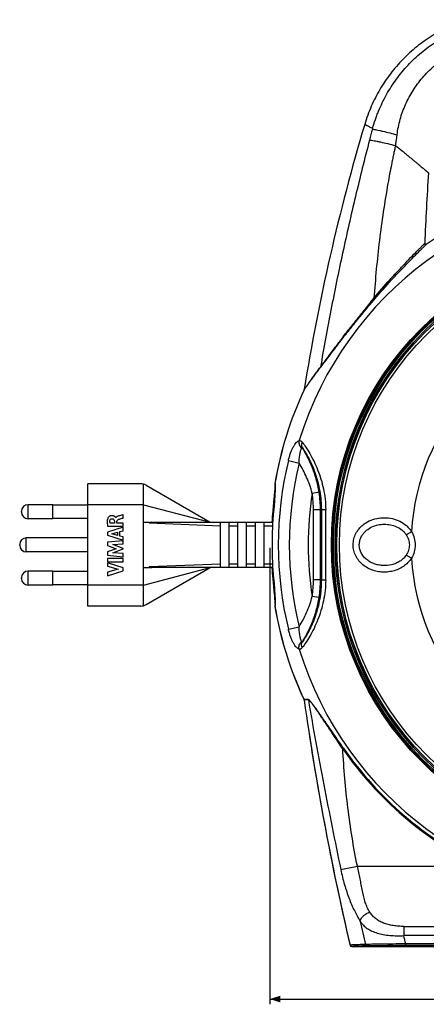
# Model space of a CAD drawing. Units: millimetres. Extents: x -165 to 280, y -157 to 149.
# Drawn here: x -165 to -48, y -141 to 141 of the extents above; entities that cross this region are included whole.
import ezdxf

# ---------------------------------------------------------------- set-up
doc = ezdxf.new("R2010")
doc.units = ezdxf.units.MM
doc.header["$LTSCALE"] = 30.734
doc.layers.get('0').update_dxf_attribs({"linetype": 'CONTINUOUS'})
for name, color, linetype in [('ASSI', 7, 'CONTINUOUS'), ('COPY_PUBLISH', 7, 'CONTINUOUS'), ('DRAFT', 7, 'CONTINUOUS'), ('RACCORDO', 7, 'CONTINUOUS')]:
    doc.layers.add(name, color=color, linetype=linetype)
doc.styles.get("Standard").update_dxf_attribs({"font": 'txt', "width": 0.8})
doc.dimstyles.new('DIMSTYLE_1', dxfattribs={"dimtxt": 3, "dimasz": 3, "dimexe": 1.5, "dimexo": 0.5, "dimgap": 0.75, "dimtad": 1, "dimdec": 0, "dimtxsty": 'STANDARD', "dimblk": '_FILLED', "dimblk1": '_FILLED', "dimblk2": '_FILLED', "dimcen": 0.09, "dimazin": 2, "dimtfac": 1, "dimtdec": 0, "dimtofl": 0, "dimtmove": 0, "dimatfit": 3, "dimldrblk": '_FILLED', "dimfxl": 1, "dimtolj": 1, "dimarcsym": 0})

# ---------------------------------------------------------------- blocks, each defined once
blk = doc.blocks.new('_FILLED')
at = {"color": 0, "linetype": 'BYBLOCK'}
blk.add_solid([(0, 0), (-1, 0.317), (-1, -0.317)], dxfattribs=at)
blk = doc.blocks.new('*D0')
at = {"color": 7, "linetype": 'CONTINUOUS'}
for p, q in [((-93.07, -9.88), (-93.07, -140.53)), ((116.9, -9.88), (116.9, -140.53)), ((-93.07, -139.03), (11.92, -139.03)), ((116.9, -139.03), (11.92, -139.03))]:
    blk.add_line(p, q, dxfattribs=at)
at = {"color": 7, "linetype": 'CONTINUOUS', "xscale": 3, "yscale": 3, "zscale": 3, "rotation": 180}
blk.add_blockref('_FILLED', (-93.07, -139.03), dxfattribs=at)
at = {"color": 7, "linetype": 'CONTINUOUS', "xscale": 3, "yscale": 3, "zscale": 3}
blk.add_blockref('_FILLED', (116.9, -139.03), dxfattribs=at)

msp = doc.modelspace()

# ---------------------------------------------------------------- linework, layer by layer
at = {"layer": 'ASSI', "color": 7, "linetype": 'CONTINUOUS'}
for p, q in [((-145.183, -26.531), (-145.183, 8.469)), ((-129.987, 8.469), (-145.183, 8.469)), ((-129.183, -26.421), (-129.183, 8.36)), ((-128.487, 8.067), (-110.131, -2.531)), ((-164.183, 0.369), (-164.183, 0.569)), ((-155.183, 2.469), (-162.283, 2.469)), ((-155.183, -1.531), (-155.183, 2.469)), ((-145.183, 2.369), (-155.183, 2.369)), ((-129.183, 2.469), (-145.183, 2.469)), ((-129.183, 2.469), (-110.131, -2.531)), ((-155.183, -1.531), (-162.283, -1.531)), ((-145.183, -1.431), (-155.183, -1.431)), ((-137.558, -2.809), (-138.793, -2.809)), ((-137.558, -2.272), (-137.558, -2.809)), ((-137.16, -1.298), (-137.187, -1.298)), ((-136.821, -2.778), (-136.821, -2.274)), ((-135.06, -2.778), (-136.821, -2.778)), ((-135.06, -1.339), (-135.06, -0.436)), ((-135.06, -3.713), (-135.06, -2.778)), ((-129.183, -2.531), (-127.596, -2.531)), ((-127.596, -2.731), (-127.596, -2.531)), ((-126.87, -2.531), (-92.216, -2.531)), ((-107.183, -15.531), (-107.183, -2.531)), ((-104.683, -15.531), (-104.683, -2.531)), ((-102.183, -15.531), (-102.183, -2.531)), ((-99.683, -15.531), (-99.683, -2.531)), ((-97.183, -15.531), (-97.183, -2.531)), ((-94.683, -15.531), (-94.683, -2.531)), ((-135.06, -3.989), (-139.56, -5.369)), ((-139.56, -5.369), (-139.56, -6.278)), ((-139.507, -3.713), (-135.06, -3.713)), ((-138.323, -5.841), (-136.653, -5.41)), ((-136.653, -5.41), (-136.653, -6.309)), ((-135.958, -5.222), (-135.06, -4.979)), ((-135.958, -6.501), (-135.958, -5.222)), ((-135.06, -4.979), (-135.06, -3.989)), ((-145.183, -7.031), (-162.783, -7.031)), ((-139.56, -6.278), (-135.06, -7.689)), ((-135.06, -7.837), (-139.56, -8.258)), ((-139.56, -8.258), (-139.56, -9.187)), ((-136.653, -6.309), (-138.323, -5.841)), ((-135.06, -6.76), (-135.958, -6.501)), ((-135.06, -7.689), (-135.06, -6.76)), ((-135.06, -8.756), (-135.06, -7.837)), ((-164.683, -9.131), (-164.683, -8.931)), ((-145.183, -11.031), (-162.783, -11.031)), ((-139.56, -9.187), (-137.061, -10.126)), ((-137.061, -10.126), (-139.56, -11.055)), ((-139.56, -11.055), (-139.56, -11.994)), ((-137.998, -11.299), (-135.06, -10.197)), ((-137.986, -8.949), (-135.06, -8.756)), ((-135.06, -10.065), (-137.986, -8.949)), ((-135.06, -10.197), (-135.06, -10.065)), ((-139.56, -11.994), (-135.06, -12.4)), ((-139.56, -12.906), (-139.56, -13.845)), ((-135.06, -12.906), (-139.56, -12.906)), ((-139.56, -13.845), (-135.06, -13.845)), ((-135.06, -11.502), (-137.998, -11.299)), ((-135.06, -12.4), (-135.06, -11.502)), ((-135.06, -13.845), (-135.06, -12.906)), ((-155.183, -16.531), (-162.283, -16.531)), ((-155.183, -20.531), (-155.183, -16.531)), ((-145.183, -16.631), (-155.183, -16.631)), ((-139.56, -14.193), (-139.56, -15.132)), ((-135.06, -15.64), (-139.56, -14.193)), ((-139.56, -15.132), (-136.462, -16.016)), ((-136.462, -16.016), (-139.56, -16.874)), ((-139.56, -17.894), (-135.06, -16.467)), ((-139.56, -16.874), (-139.56, -17.894)), ((-135.06, -16.467), (-135.06, -15.64)), ((-129.183, -15.531), (-127.596, -15.531)), ((-129.183, -20.531), (-110.131, -15.531)), ((-128.487, -26.129), (-110.131, -15.531)), ((-127.596, -15.331), (-127.596, -15.531)), ((-92.216, -15.531), (-126.87, -15.531)), ((-164.183, -18.631), (-164.183, -18.431)), ((-155.183, -20.531), (-162.283, -20.531)), ((-145.183, -20.431), (-155.183, -20.431)), ((-129.183, -20.531), (-145.183, -20.531)), ((-129.987, -26.531), (-145.183, -26.531))]:
    msp.add_line(p, q, dxfattribs=at)
at = {"layer": 'ASSI', "color": 250, "linetype": 'CONTINUOUS'}
for p, q in [((-162.283, -1.531), (-162.283, 2.469)), ((-127.596, -2.731), (-107.183, -3.531)), ((-104.683, -3.531), (-102.183, -3.531)), ((-99.683, -3.531), (-97.183, -3.531)), ((-94.683, -3.531), (-92.271, -3.531)), ((-162.783, -11.031), (-162.783, -7.031)), ((-162.283, -20.531), (-162.283, -16.531)), ((-107.183, -14.531), (-127.596, -15.331)), ((-102.183, -14.531), (-104.683, -14.531)), ((-97.183, -14.531), (-99.683, -14.531)), ((-92.271, -14.531), (-94.683, -14.531))]:
    msp.add_line(p, q, dxfattribs=at)
at = {"layer": 'ASSI', "color": 7, "linetype": 'CONTINUOUS'}
for centre, radius, start, end in [((-129.987, 5.469), 3, 60, 90), ((-162.283, 0.569), 1.9, 90, 180), ((-162.283, 0.369), 1.9, 180, 270), ((-162.783, -8.931), 1.9, 90, 180), ((-162.783, -9.131), 1.9, 180, 270), ((-162.283, -18.431), 1.9, 90, 180), ((-162.283, -18.631), 1.9, 180, 270), ((-129.987, -23.531), 3, 270, 300)]:
    msp.add_arc(centre, radius, start, end, dxfattribs=at)
for centre, major_axis, start_param, end_param in [((-126.748, -2.764), (0.847, -0.036), 1.7268679, 3.1532673), ((-126.748, -15.297), (0.847, 0.036), 3.129918, 4.5563174)]:
    msp.add_ellipse(centre, major_axis=major_axis, ratio=0.2723935, start_param=start_param, end_param=end_param, dxfattribs=at)
for points, knots in [([(-139.46, -1.395), (-139.538, -1.612), (-139.665, -2.389), (-139.587, -3.171), (-139.507, -3.713)], [0, 0, 0, 0, 0.2957418, 1, 1, 1, 1]), ([(-137.187, -1.298), (-137.194, -1.247), (-137.298, -1.115), (-137.445, -0.951), (-137.655, -0.813), (-137.865, -0.72), (-138.069, -0.674), (-138.252, -0.66), (-138.429, -0.663), (-138.629, -0.692), (-138.834, -0.76), (-139.008, -0.852), (-139.19, -0.989), (-139.348, -1.168), (-139.434, -1.325), (-139.46, -1.395)], [0, 0, 0, 0, 0.0559165, 0.1685684, 0.2403195, 0.3212217, 0.4123902, 0.4626948, 0.5167368, 0.6014234, 0.6775487, 0.7469322, 0.8105509, 0.9201285, 1, 1, 1, 1]), ([(-138.793, -2.809), (-138.804, -2.743), (-138.841, -2.5), (-138.84, -2.251), (-138.82, -2.073)], [0, 0, 0, 0, 0.2703954, 1, 1, 1, 1]), ([(-138.82, -2.073), (-138.804, -1.935), (-138.682, -1.657), (-138.395, -1.545), (-138.257, -1.543)], [0, 0, 0, 0, 0.501351, 1, 1, 1, 1]), ([(-138.257, -1.543), (-138.146, -1.541), (-137.94, -1.565), (-137.62, -1.8), (-137.562, -2.093), (-137.558, -2.272)], [0, 0, 0, 0, 0.292921, 0.5275938, 1, 1, 1, 1]), ([(-136.278, -0.757), (-136.448, -0.803), (-136.789, -0.886), (-137.095, -1.134), (-137.16, -1.298)], [0, 0, 0, 0, 0.4982935, 1, 1, 1, 1]), ([(-136.821, -2.274), (-136.821, -2.192), (-136.771, -1.957), (-136.563, -1.802), (-136.424, -1.75)], [0, 0, 0, 0, 0.3559142, 1, 1, 1, 1]), ([(-136.424, -1.75), (-136.326, -1.713), (-136.071, -1.638), (-135.617, -1.5), (-135.262, -1.397), (-135.06, -1.339)], [0, 0, 0, 0, 0.2222335, 0.5586349, 1, 1, 1, 1]), ([(-135.06, -0.436), (-135.14, -0.458), (-135.546, -0.564), (-135.953, -0.669), (-136.278, -0.757)], [0, 0, 0, 0, 0.1980142, 1, 1, 1, 1])]:
    msp.add_open_spline(points, degree=3, knots=knots, dxfattribs=at)
at = {"layer": 'COPY_PUBLISH', "color": 250, "linetype": 'CONTINUOUS'}
for p, q in [((-57.074, 105.284), (-57.063, 105.336)), ((-72.731, -101.988), (-67.974, -101.013)), ((-54.676, -118.243), (-44.295, -118.243)), ((-54.676, -118.243), (-54.676, -120.868)), ((-44.295, -120.868), (-54.676, -120.868))]:
    msp.add_line(p, q, dxfattribs=at)
for centre, radius, start, end in [((154.997, 49.988), 226.751, 164.65644, 165.4772), ((-7.032, 94.231), 58.79, 164.25188, 164.45404)]:
    msp.add_arc(centre, radius, start, end, dxfattribs=at)
at = {"layer": 'COPY_PUBLISH', "color": 7, "linetype": 'CONTINUOUS'}
msp.add_open_spline([(-36.65, 141.302), (-38.395, 140.735), (-41.803, 139.394), (-46.608, 136.787), (-51.033, 133.643), (-55.037, 130.004), (-58.577, 125.913), (-61.612, 121.411), (-64.1, 116.543), (-65.358, 113.103), (-65.882, 111.343)], degree=3, knots=[0, 0, 0, 0, 0.1265639, 0.2517396, 0.376058, 0.4999699, 0.6238852, 0.7482139, 0.8734081, 1, 1, 1, 1], dxfattribs=at)
at = {"layer": 'COPY_PUBLISH', "color": 250, "linetype": 'CONTINUOUS'}
for points, knots in [([(-63.615, 110.187), (-63.379, 111.028), (-62.987, 112.28), (-62.39, 113.922), (-61.748, 115.547), (-60.858, 117.543), (-59.247, 120.645), (-57.358, 123.595), (-55.212, 126.354), (-52.902, 128.976), (-49.716, 131.978), (-46.178, 134.558), (-43.171, 136.34), (-40.056, 137.926), (-37.61, 138.891), (-35.948, 139.426)], [0, 0, 0, 0, 0.0625182, 0.0937807, 0.1250427, 0.1875584, 0.2500719, 0.3750375, 0.4375483, 0.5000594, 0.6250236, 0.7499913, 0.8125081, 0.8750259, 1, 1, 1, 1]), ([(-56.596, 108.341), (-56.507, 109.092), (-56.274, 110.589), (-55.745, 112.798), (-55.05, 114.96), (-54.197, 117.064), (-53.192, 119.101), (-52.043, 121.059), (-50.758, 122.932), (-48.875, 125.301), (-46.218, 128.009), (-42.614, 130.788), (-38.661, 133.042), (-35.843, 134.169), (-34.403, 134.633)], [0, 0, 0, 0, 0.0625209, 0.1250327, 0.1875391, 0.2500426, 0.3125461, 0.3750512, 0.4375591, 0.5000707, 0.6250321, 0.7500102, 0.8750009, 1, 1, 1, 1]), ([(-65.882, 111.343), (-65.876, 111.345), (-65.858, 111.341), (-65.829, 111.327), (-65.784, 111.303), (-65.725, 111.27), (-65.647, 111.227), (-65.551, 111.176), (-65.435, 111.117), (-65.243, 111.021), (-64.96, 110.88), (-64.57, 110.681), (-64.114, 110.446), (-63.789, 110.277), (-63.615, 110.187)], [0, 0, 0, 0, 0.0072052, 0.0200238, 0.0394744, 0.0661565, 0.1006072, 0.1433455, 0.1944959, 0.2538297, 0.3960642, 0.5681459, 0.7693628, 1, 1, 1, 1]), ([(-63.671, 109.988), (-63.501, 109.963), (-63.108, 109.896), (-62.442, 109.766), (-61.628, 109.592), (-60.338, 109.299), (-58.645, 108.885), (-57.272, 108.525), (-56.596, 108.341)], [0, 0, 0, 0, 0.0706189, 0.1645316, 0.2804883, 0.4141141, 0.7106336, 1, 1, 1, 1]), ([(-57.063, 105.336), (-57.052, 105.365), (-57.039, 105.428), (-57.02, 105.521), (-57.002, 105.614), (-56.98, 105.738), (-56.954, 105.895), (-56.923, 106.082), (-56.893, 106.27), (-56.853, 106.521), (-56.805, 106.834), (-56.749, 107.21), (-56.695, 107.587), (-56.644, 107.964), (-56.612, 108.215), (-56.596, 108.341)], [0, 0, 0, 0, 0.0311776, 0.0624625, 0.0936486, 0.1248445, 0.1873314, 0.2498473, 0.312338, 0.3748217, 0.499823, 0.6248486, 0.7498859, 0.8749373, 1, 1, 1, 1]), ([(-64.508, 106.849), (-64.316, 106.831), (-63.881, 106.775), (-63.162, 106.658), (-62.312, 106.5), (-60.993, 106.232), (-59.233, 105.834), (-57.8, 105.475), (-57.074, 105.284)], [0, 0, 0, 0, 0.076113, 0.1729006, 0.2877465, 0.4170324, 0.7039473, 1, 1, 1, 1]), ([(-57.063, 105.336), (-56.423, 104.804), (-55.475, 104.019), (-54.232, 102.992), (-53.352, 102.263), (-52.516, 101.568), (-51.73, 100.913), (-51, 100.306), (-50.331, 99.748), (-49.729, 99.244), (-49.198, 98.798), (-48.8, 98.466), (-48.519, 98.233), (-48.338, 98.083), (-48.178, 97.95), (-48.04, 97.833), (-47.925, 97.734), (-47.832, 97.651), (-47.761, 97.585), (-47.71, 97.539), (-47.677, 97.512), (-47.658, 97.501), (-47.65, 97.5), (-47.648, 97.501)], [0, 0, 0, 0, 0.2038602, 0.3012921, 0.3948256, 0.4837837, 0.5674594, 0.6451894, 0.7164337, 0.7806773, 0.8374493, 0.8863099, 0.9076378, 0.9268293, 0.9438311, 0.9585751, 0.9710092, 0.9811372, 0.9889919, 0.9946593, 0.9982447, 0.9993148, 1, 1, 1, 1]), ([(-64.422, -114.162), (-64.698, -113.736), (-65.187, -112.817), (-65.749, -111.334), (-66.188, -109.749), (-66.55, -108.082), (-66.875, -106.353), (-67.196, -104.584), (-67.547, -102.797), (-67.821, -101.608), (-67.974, -101.013)], [0, 0, 0, 0, 0.1113193, 0.2270554, 0.346953, 0.4715521, 0.600802, 0.7326398, 0.8655213, 1, 1, 1, 1]), ([(-72.731, -101.988), (-72.435, -103.436), (-71.911, -105.559), (-71.06, -108.288), (-70.378, -110.192), (-69.644, -111.979), (-68.864, -113.658), (-68.039, -115.249), (-67.464, -116.278), (-67.171, -116.782)], [0, 0, 0, 0, 0.2793084, 0.4125702, 0.5399759, 0.6613376, 0.7774203, 0.8896686, 1, 1, 1, 1]), ([(-67.171, -116.782), (-67.129, -116.517), (-66.963, -116.106), (-66.616, -115.609), (-66.262, -115.225), (-65.842, -114.875), (-65.383, -114.574), (-64.908, -114.334), (-64.583, -114.212), (-64.423, -114.162)], [0, 0, 0, 0, 0.2033051, 0.3257182, 0.4585596, 0.5976744, 0.7377035, 0.8731425, 1, 1, 1, 1]), ([(-54.676, -118.243), (-55.192, -118.243), (-56.215, -118.205), (-57.717, -118.028), (-59.153, -117.732), (-60.492, -117.305), (-61.71, -116.74), (-62.786, -116.029), (-63.698, -115.166), (-64.199, -114.507), (-64.423, -114.162)], [0, 0, 0, 0, 0.1403546, 0.2781558, 0.4114115, 0.5387578, 0.6599229, 0.7757451, 0.8881474, 1, 1, 1, 1]), ([(-67.171, -116.782), (-67.036, -116.979), (-66.749, -117.361), (-66.102, -118.075), (-65.147, -118.868), (-63.794, -119.623), (-62.245, -120.196), (-60.521, -120.596), (-58.656, -120.84), (-56.69, -120.935), (-55.352, -120.905), (-54.676, -120.868)], [0, 0, 0, 0, 0.0521387, 0.1042611, 0.2102694, 0.3217778, 0.4413526, 0.5702316, 0.7077509, 0.8520186, 1, 1, 1, 1])]:
    msp.add_open_spline(points, degree=3, knots=knots, dxfattribs=at)
at = {"layer": 'DRAFT', "color": 7, "linetype": 'CONTINUOUS'}
for radius in [86.2, 85.8]:
    msp.add_circle((11.917, -9.031), radius, dxfattribs=at)
at = {"layer": 'RACCORDO', "color": 250, "linetype": 'CONTINUOUS'}
for p, q in [((-87.739, 15.129), (-84.671, 14.385)), ((-91.599, 8.561), (-91.585, 8.543)), ((-78.944, 6.025), (-80.92, 5.714)), ((-92.201, 0.665), (-91.97, 0.643)), ((-91.961, 0.664), (-91.968, 0.665)), ((-80.549, -19.031), (-80.549, 0.969)), ((-78.297, 0.969), (-80.549, 0.969)), ((-78.549, -19.031), (-78.549, 0.969)), ((-52.472, -5.247), (-53.979, -6.129)), ((-52.472, -12.814), (-53.979, -11.932)), ((-92.201, -18.726), (-91.97, -18.704)), ((-91.961, -18.726), (-91.968, -18.726)), ((-78.297, -19.031), (-80.549, -19.031)), ((-78.944, -24.086), (-80.92, -23.776)), ((-91.585, -26.605), (-91.599, -26.622)), ((-87.739, -33.19), (-84.671, -32.446)), ((-83.213, -53.465), (-83.214, -53.467)), ((-71.937, -67.236), (-72.174, -67.401)), ((-67.974, -101.013), (-33, -101.013)), ((-44.85, -123.234), (-54.122, -123.234)), ((-54.122, -123.734), (-54.122, -123.234))]:
    msp.add_line(p, q, dxfattribs=at)
at = {"layer": 'RACCORDO', "color": 7, "linetype": 'CONTINUOUS'}
for p, q in [((-91.72, 5.915), (-91.765, 5.406)), ((-91.682, 6.367), (-91.72, 5.915)), ((-91.653, 6.711), (-91.682, 6.367)), ((-91.629, 7.016), (-91.653, 6.711)), ((-91.609, 7.282), (-91.629, 7.016)), ((-91.592, 7.512), (-91.609, 7.282)), ((-91.584, 5.881), (-91.599, 5.595)), ((-91.582, 7.677), (-91.592, 7.512)), ((-91.572, 6.144), (-91.584, 5.881)), ((-91.575, 7.791), (-91.582, 7.677)), ((-91.569, 7.892), (-91.575, 7.791)), ((-91.561, 6.386), (-91.572, 6.144)), ((-91.566, 7.958), (-91.569, 7.892)), ((-91.563, 8.017), (-91.566, 7.958)), ((-91.561, 8.07), (-91.563, 8.017)), ((-91.56, 8.102), (-91.561, 8.07)), ((-91.55, 6.661), (-91.561, 6.386)), ((-91.559, 8.144), (-91.56, 8.102)), ((-91.541, 6.907), (-91.55, 6.661)), ((-91.535, 7.127), (-91.541, 6.907)), ((-91.531, 7.284), (-91.535, 7.127)), ((-91.533, 8.142), (-91.532, 8.123)), ((-91.532, 8.123), (-91.531, 8.102)), ((-91.531, 8.102), (-91.53, 8.078)), ((-91.528, 7.426), (-91.531, 7.284)), ((-91.53, 8.078), (-91.529, 8.051)), ((-91.529, 8.051), (-91.528, 8.022)), ((-91.528, 8.022), (-91.527, 7.99)), ((-91.526, 7.554), (-91.528, 7.426)), ((-91.527, 7.99), (-91.527, 7.956)), ((-91.527, 7.956), (-91.526, 7.92)), ((-91.526, 7.92), (-91.525, 7.86)), ((-91.525, 7.641), (-91.526, 7.554)), ((-91.525, 7.86), (-91.525, 7.793)), ((-91.525, 7.793), (-91.525, 7.72)), ((-91.525, 7.72), (-91.525, 7.641)), ((-91.977, 3.071), (-92.183, 0.851)), ((-91.873, 4.203), (-91.977, 3.071)), ((-91.824, 4.75), (-91.873, 4.203)), ((-91.765, 5.406), (-91.824, 4.75)), ((-91.78, 2.863), (-91.809, 2.493)), ((-91.752, 3.218), (-91.78, 2.863)), ((-91.727, 3.558), (-91.752, 3.218)), ((-91.704, 3.883), (-91.727, 3.558)), ((-91.683, 4.193), (-91.704, 3.883)), ((-91.658, 4.583), (-91.683, 4.193)), ((-91.635, 4.946), (-91.658, 4.583)), ((-91.616, 5.283), (-91.635, 4.946)), ((-91.599, 5.595), (-91.616, 5.283)), ((-92.183, 0.851), (-92.201, 0.665)), ((-91.948, 0.875), (-91.968, 0.665)), ((-91.91, 1.299), (-91.948, 0.875)), ((-91.874, 1.71), (-91.91, 1.299)), ((-91.84, 2.109), (-91.874, 1.71)), ((-91.809, 2.493), (-91.84, 2.109)), ((-92.201, -18.726), (-91.989, -21.002)), ((-91.968, -18.726), (-91.935, -19.077)), ((-91.935, -19.077), (-91.897, -19.501)), ((-91.897, -19.501), (-91.862, -19.911)), ((-91.989, -21.002), (-91.951, -21.414)), ((-91.951, -21.414), (-91.937, -21.573)), ((-91.915, -21.806), (-91.901, -21.957)), ((-91.901, -21.957), (-91.888, -22.105)), ((-91.888, -22.105), (-91.868, -22.321)), ((-91.868, -22.321), (-91.855, -22.462)), ((-91.862, -19.911), (-91.829, -20.306)), ((-91.855, -22.462), (-91.831, -22.733)), ((-91.829, -20.306), (-91.798, -20.687)), ((-91.798, -20.687), (-91.77, -21.053)), ((-91.77, -21.053), (-91.743, -21.404)), ((-91.743, -21.404), (-91.719, -21.741)), ((-91.719, -21.741), (-91.696, -22.063)), ((-91.696, -22.063), (-91.671, -22.445)), ((-91.671, -22.445), (-91.648, -22.805)), ((-91.831, -22.733), (-91.801, -23.056)), ((-91.801, -23.056), (-91.749, -23.648)), ((-91.749, -23.648), (-91.708, -24.121)), ((-91.708, -24.121), (-91.672, -24.54)), ((-91.672, -24.54), (-91.645, -24.871)), ((-91.648, -22.805), (-91.627, -23.144)), ((-91.645, -24.871), (-91.622, -25.164)), ((-91.627, -23.144), (-91.609, -23.463)), ((-91.622, -25.164), (-91.603, -25.421)), ((-91.609, -23.463), (-91.593, -23.76)), ((-91.593, -23.76), (-91.579, -24.038)), ((-91.579, -24.038), (-91.567, -24.297)), ((-91.567, -24.297), (-91.557, -24.537)), ((-91.557, -24.537), (-91.549, -24.759)), ((-91.549, -24.759), (-91.54, -25.004)), ((-91.54, -25.004), (-91.535, -25.189)), ((-91.535, -25.189), (-91.531, -25.359)), ((-91.531, -25.359), (-91.528, -25.483)), ((-91.603, -25.421), (-91.589, -25.619)), ((-91.589, -25.619), (-91.58, -25.769)), ((-91.58, -25.769), (-91.573, -25.88)), ((-91.573, -25.88), (-91.569, -25.96)), ((-91.569, -25.96), (-91.565, -26.032)), ((-91.565, -26.032), (-91.563, -26.081)), ((-91.563, -26.081), (-91.561, -26.126)), ((-91.561, -26.126), (-91.56, -26.167)), ((-91.56, -26.167), (-91.559, -26.205)), ((-91.532, -26.181), (-91.533, -26.2)), ((-91.531, -26.159), (-91.532, -26.181)), ((-91.53, -26.136), (-91.531, -26.159)), ((-91.529, -26.11), (-91.53, -26.136)), ((-91.528, -26.082), (-91.529, -26.11)), ((-91.528, -25.483), (-91.526, -25.598)), ((-91.527, -26.051), (-91.528, -26.082)), ((-91.526, -25.966), (-91.527, -26.019)), ((-91.527, -26.019), (-91.527, -26.051)), ((-91.526, -25.598), (-91.525, -25.704)), ((-91.525, -25.908), (-91.526, -25.966)), ((-91.525, -25.704), (-91.525, -25.777)), ((-91.525, -25.777), (-91.525, -25.845)), ((-91.525, -25.845), (-91.525, -25.908)), ((-44.85, -123.734), (-54.122, -123.734)), ((-69.591, -124.013), (-29.38, -124.013))]:
    msp.add_line(p, q, dxfattribs=at)
for points in [[(-91.538, 8.197), (-91.538, 8.197), (-91.538, 8.196), (-91.538, 8.194), (-91.537, 8.191), (-91.537, 8.188), (-91.537, 8.183), (-91.536, 8.178), (-91.536, 8.173), (-91.535, 8.166), (-91.534, 8.159), (-91.534, 8.151), (-91.533, 8.142)], [(-91.937, -21.573), (-91.922, -21.729), (-91.915, -21.806)], [(-91.533, -26.2), (-91.534, -26.216), (-91.535, -26.223), (-91.535, -26.23), (-91.536, -26.236), (-91.536, -26.242), (-91.537, -26.246), (-91.537, -26.25), (-91.537, -26.254), (-91.538, -26.255)]]:
    msp.add_lwpolyline(points, dxfattribs=at)
at = {"layer": 'RACCORDO', "color": 250, "linetype": 'CONTINUOUS'}
for radius in [87.338, 87.073, 86.73, 86.23, 85.778, 85.035]:
    msp.add_circle((11.917, -9.031), radius, dxfattribs=at)
at = {"layer": 'RACCORDO', "color": 7, "linetype": 'CONTINUOUS'}
for centre, radius, start, end in [((509.087, -59.873), 599.921, 163.417299, 170.858213), ((1383.739, 12.463), 1433.911, 176.600111, 177.408707), ((-48.406, 77.279), 0.3, 177.41502, 304.97307), ((11.917, -9.031), 105, 154.9895, 170.35531), ((-83.512, 35.489), 0.302, 335.02804, 350.82098), ((-90.81, 8.427), 0.8, 170.35641, 203.49311), ((-90.809, 8.427), 0.801, 203.49364, 205.89843), ((11.917, -9.031), 104.568, 174.68003, 176.43615), ((11.917, -9.031), 104.336, 174.66806, 185.33194), ((11.917, -9.031), 104.568, 183.56385, 185.31997), ((-90.81, -26.488), 0.8, 156.50689, 189.64359), ((11.917, -9.031), 105, 189.64469, 205.00731), ((-90.809, -26.489), 0.801, 154.10213, 156.50636), ((-83.514, -53.545), 0.303, 8.10209, 24.96047), ((-83.513, -53.545), 0.301, 8.057, 11.16749), ((709.628, 58.73), 800.747, 188.057096, 193.163667), ((709.289, 58.664), 800.402, 188.694419, 193.015361), ((-69.591, -123.513), 0.5, 193.1655, 269.99904)]:
    msp.add_arc(centre, radius, start, end, dxfattribs=at)
at = {"layer": 'RACCORDO', "color": 250, "linetype": 'CONTINUOUS'}
for centre, radius, start, end in [((11.917, -9.031), 104.983, 55.01638, 124.98362), ((11.917, -9.031), 101.065, 17.17257, 162.82743), ((11.917, -9.031), 104.983, 154.98333, 170.36341), ((-83.489, 35.491), 0.3, 335.0949, 350.94111), ((11.917, -9.031), 64.5, 138.36298, 176.63702), ((11.917, -9.031), 102.542, 166.37268, 193.62732), ((11.917, -9.031), 99.386, 166.37268, 193.62732), ((-90.796, 8.409), 0.8, 170.3477, 200.24576), ((-90.77, 8.389), 0.8, 170.34741, 197.30128), ((-90.797, 8.409), 0.799, 200.24705, 203.28592), ((11.917, -9.031), 94, 170.9752, 189.0248), ((-111.083, 0.969), 30.535, 0, 8.93989), ((-111.083, 0.969), 32.534, 0, 8.93989), ((11.917, -9.031), 104.329, 174.66806, 185.33194), ((-901.497, -9.078), 824.519, 0.003296, 0.704067), ((-895.65, -9.019), 818.672, 359.29343, 359.999207), ((11.917, -9.031), 64.5, 183.36298, 221.63702), ((-111.083, -19.031), 30.535, 351.06011, 360), ((-111.083, -19.031), 32.534, 351.06011, 360), ((-90.796, -26.471), 0.8, 159.75424, 189.6523), ((11.917, -9.031), 104.983, 189.63659, 204.98942), ((-90.77, -26.45), 0.8, 162.69994, 189.65259), ((-90.797, -26.47), 0.799, 156.71424, 159.75295), ((11.917, -9.031), 101.065, 197.17257, 342.82743), ((-83.512, -53.508), 0.302, 8.11104, 24.95238), ((-82.319, -53.434), 0.305, 7.77179, 24.38448), ((11.917, -9.031), 102.364, 214.76569, 243.9728), ((11.917, -9.031), 102.075, 214.76569, 243.9728), ((708.535, 57.107), 794.957, 192.635087, 193.124847)]:
    msp.add_arc(centre, radius, start, end, dxfattribs=at)
for points, knots in [([(-64.508, 106.849), (-65.206, 104.165), (-66.572, 98.79), (-68.537, 90.705), (-70.422, 82.602), (-72.224, 74.479), (-73.941, 66.337), (-75.574, 58.177), (-77.118, 49.999), (-78.087, 44.536), (-78.558, 41.802)], [0, 0, 0, 0, 0.1249792, 0.2499607, 0.3749474, 0.4999394, 0.6249389, 0.7499483, 0.8749684, 1, 1, 1, 1]), ([(-57.074, 105.284), (-57.173, 104.835), (-57.367, 103.935), (-57.656, 102.585), (-57.937, 101.234), (-58.301, 99.43), (-58.738, 97.171), (-59.564, 92.646), (-60.597, 86.289), (-61.701, 78.084), (-62.589, 69.855), (-63.039, 64.355), (-63.228, 61.604)], [0, 0, 0, 0, 0.0312667, 0.0625317, 0.093796, 0.1250598, 0.1875848, 0.2501059, 0.4376369, 0.625125, 0.8125745, 1, 1, 1, 1]), ([(-63.228, 61.604), (-61.729, 63.394), (-59.463, 65.997), (-56.421, 69.315), (-54.279, 71.585), (-52.328, 73.604), (-50.871, 75.087), (-49.898, 76.068), (-49.299, 76.67), (-48.931, 77.046), (-48.746, 77.242)], [0, 0, 0, 0, 0.3286011, 0.485419, 0.6334107, 0.7676003, 0.8805231, 0.9259705, 0.962034, 1, 1, 1, 1]), ([(-62.942, 61.421), (-61.419, 63.211), (-59.117, 65.81), (-56.029, 69.119), (-53.859, 71.377), (-51.885, 73.383), (-50.413, 74.852), (-49.433, 75.823), (-48.831, 76.418), (-48.46, 76.789), (-48.274, 76.983)], [0, 0, 0, 0, 0.3295891, 0.4867097, 0.6347906, 0.7688061, 0.8813103, 0.9264977, 0.9623011, 1, 1, 1, 1]), ([(-48.274, 76.983), (-48.319, 76.952), (-48.429, 76.914), (-48.597, 76.953), (-48.721, 77.074), (-48.748, 77.188), (-48.746, 77.242)], [0, 0, 0, 0, 0.2495434, 0.4996179, 0.7499568, 1, 1, 1, 1]), ([(-48.746, 77.242), (-48.741, 77.247), (-48.726, 77.263), (-48.712, 77.28), (-48.705, 77.292)], [0, 0, 0, 0, 0.3215511, 1, 1, 1, 1]), ([(-48.274, 76.983), (-48.27, 76.988), (-48.255, 77.004), (-48.241, 77.02), (-48.234, 77.033)], [0, 0, 0, 0, 0.3217815, 1, 1, 1, 1]), ([(-78.558, 41.802), (-78.29, 42.153), (-77.742, 42.884), (-76.606, 44.422), (-75.117, 46.446), (-73.26, 48.938), (-71.329, 51.478), (-69.347, 54.034), (-67.324, 56.583), (-65.284, 59.108), (-63.912, 60.776), (-63.228, 61.604)], [0, 0, 0, 0, 0.0529142, 0.1094171, 0.2290113, 0.3538618, 0.4816599, 0.6111619, 0.7413644, 0.8713404, 1, 1, 1, 1]), ([(-78.558, 41.706), (-78.287, 42.054), (-77.733, 42.78), (-76.581, 44.31), (-75.068, 46.325), (-73.18, 48.808), (-71.213, 51.339), (-69.191, 53.887), (-67.128, 56.426), (-65.043, 58.939), (-63.642, 60.598), (-62.942, 61.421)], [0, 0, 0, 0, 0.0526588, 0.1089701, 0.2283367, 0.3531294, 0.4809832, 0.6106199, 0.7410043, 0.8711759, 1, 1, 1, 1]), ([(-62.942, 61.421), (-62.949, 61.421), (-62.965, 61.424), (-63.006, 61.44), (-63.067, 61.476), (-63.146, 61.533), (-63.201, 61.579), (-63.228, 61.604)], [0, 0, 0, 0, 0.0614483, 0.1465454, 0.381137, 0.6782052, 1, 1, 1, 1]), ([(-83.217, 35.365), (-83.195, 35.392), (-83.139, 35.468), (-83.035, 35.61), (-82.894, 35.809), (-82.633, 36.176), (-82.23, 36.748), (-81.662, 37.547), (-80.995, 38.471), (-80.246, 39.49), (-79.427, 40.58), (-78.855, 41.324), (-78.558, 41.706)], [0, 0, 0, 0, 0.0135037, 0.03596, 0.0670741, 0.1064068, 0.2075347, 0.3339766, 0.4802095, 0.6419362, 0.8159671, 1, 1, 1, 1]), ([(-83.193, 35.444), (-83.171, 35.471), (-83.115, 35.548), (-83.012, 35.691), (-82.87, 35.89), (-82.611, 36.259), (-82.209, 36.833), (-81.643, 37.635), (-80.98, 38.562), (-80.235, 39.583), (-79.421, 40.675), (-78.852, 41.42), (-78.558, 41.802)], [0, 0, 0, 0, 0.0135265, 0.0360353, 0.0672258, 0.1066513, 0.2079765, 0.3345518, 0.4808109, 0.6424464, 0.8162739, 1, 1, 1, 1]), ([(-78.558, 41.706), (-78.556, 41.713), (-78.549, 41.744), (-78.552, 41.778), (-78.558, 41.802)], [0, 0, 0, 0, 0.2335444, 1, 1, 1, 1]), ([(-83.238, 35.362), (-83.238, 35.36), (-83.238, 35.357), (-83.238, 35.353), (-83.236, 35.35), (-83.233, 35.349), (-83.23, 35.351), (-83.224, 35.356), (-83.22, 35.361), (-83.217, 35.365)], [0, 0, 0, 0, 0.1503365, 0.2563777, 0.3264983, 0.3870435, 0.4737835, 0.6022507, 1, 1, 1, 1]), ([(-83.213, 35.441), (-83.213, 35.439), (-83.214, 35.436), (-83.213, 35.432), (-83.212, 35.429), (-83.209, 35.428), (-83.206, 35.43), (-83.2, 35.435), (-83.196, 35.44), (-83.193, 35.444)], [0, 0, 0, 0, 0.1522982, 0.2597692, 0.3304421, 0.3902267, 0.4758015, 0.6032955, 1, 1, 1, 1]), ([(-87.739, 15.129), (-87.651, 15.49), (-87.459, 16.199), (-87.121, 17.219), (-86.746, 18.161), (-86.343, 18.996), (-85.926, 19.698), (-85.558, 20.178), (-85.26, 20.471), (-85, 20.674), (-84.785, 20.78), (-84.643, 20.809)], [0, 0, 0, 0, 0.1676048, 0.3303998, 0.4838837, 0.6239775, 0.7472218, 0.8510996, 0.8954444, 0.9347936, 1, 1, 1, 1]), ([(-84.643, 20.809), (-84.691, 20.619), (-84.733, 20.221), (-84.629, 19.632), (-84.368, 19.096), (-84.101, 18.802), (-83.951, 18.679)], [0, 0, 0, 0, 0.2502153, 0.5019766, 0.7526644, 1, 1, 1, 1]), ([(-84.643, 20.809), (-84.57, 20.821), (-84.415, 20.823), (-84.185, 20.747), (-83.963, 20.594), (-83.835, 20.452), (-83.773, 20.371)], [0, 0, 0, 0, 0.2172561, 0.4449762, 0.7011086, 1, 1, 1, 1]), ([(-83.773, 20.371), (-83.837, 20.237), (-83.933, 19.961), (-83.976, 19.531), (-83.911, 19.116), (-83.796, 18.865), (-83.724, 18.751)], [0, 0, 0, 0, 0.2625552, 0.5156516, 0.7604179, 1, 1, 1, 1]), ([(-83.773, 20.371), (-83.422, 19.906), (-82.669, 18.847), (-81.064, 16.292), (-79.14, 12.367), (-77.789, 7.911), (-77.175, 4.043), (-77.053, 2.053), (-77.041, 1.054)], [0, 0, 0, 0, 0.0841055, 0.1874567, 0.4353759, 0.712637, 0.8557725, 1, 1, 1, 1]), ([(-84.671, 14.385), (-84.662, 14.878), (-84.619, 15.597), (-84.507, 16.515), (-84.408, 17.118), (-84.297, 17.643), (-84.183, 18.079), (-84.072, 18.416), (-83.992, 18.604), (-83.951, 18.679)], [0, 0, 0, 0, 0.3378397, 0.4926274, 0.6333669, 0.7568255, 0.8602526, 0.9416426, 1, 1, 1, 1]), ([(-83.951, 18.679), (-83.936, 18.708), (-83.911, 18.746), (-83.869, 18.784), (-83.84, 18.801), (-83.809, 18.806), (-83.778, 18.799), (-83.749, 18.78), (-83.732, 18.761), (-83.724, 18.751)], [0, 0, 0, 0, 0.3232939, 0.4501031, 0.5584919, 0.6562201, 0.7546813, 0.866061, 1, 1, 1, 1]), ([(-78.944, 6.025), (-79.146, 7.307), (-79.698, 9.828), (-80.737, 12.843), (-81.723, 15.079), (-82.459, 16.546), (-83.129, 17.75), (-83.547, 18.454), (-83.724, 18.751)], [0, 0, 0, 0, 0.2845885, 0.5645411, 0.6978047, 0.8203489, 0.9243398, 1, 1, 1, 1]), ([(-83.724, 18.751), (-83.427, 18.323), (-82.79, 17.342), (-81.443, 14.965), (-79.872, 11.315), (-78.6, 6.337), (-78.299, 2.776), (-78.297, 0.969)], [0, 0, 0, 0, 0.0829277, 0.1858451, 0.4344764, 0.7126049, 1, 1, 1, 1]), ([(-80.92, 5.714), (-81.115, 6.504), (-81.581, 8.06), (-82.754, 10.998), (-83.868, 13.073), (-84.671, 14.385)], [0, 0, 0, 0, 0.2573593, 0.5132043, 1, 1, 1, 1]), ([(-91.585, 8.543), (-91.583, 8.541), (-91.575, 8.534), (-91.566, 8.527), (-91.559, 8.523)], [0, 0, 0, 0, 0.2130356, 1, 1, 1, 1]), ([(-91.559, 8.523), (-91.555, 8.521), (-91.549, 8.51), (-91.542, 8.489), (-91.536, 8.458), (-91.528, 8.395), (-91.52, 8.292), (-91.517, 8.202), (-91.516, 8.15)], [0, 0, 0, 0, 0.0345544, 0.0926686, 0.1768491, 0.2877714, 0.590327, 1, 1, 1, 1]), ([(-91.516, 8.15), (-91.512, 7.994), (-91.512, 7.623), (-91.528, 6.985), (-91.56, 6.19), (-91.628, 4.876), (-91.754, 3.018), (-91.885, 1.475), (-91.961, 0.664)], [0, 0, 0, 0, 0.062523, 0.1483019, 0.2552469, 0.3807125, 0.6743099, 1, 1, 1, 1]), ([(-77.041, 1.054), (-77.128, 1.052), (-77.297, 1.048), (-77.537, 1.04), (-77.75, 1.031), (-77.932, 1.021), (-78.063, 1.011), (-78.149, 1.003), (-78.198, 0.996), (-78.238, 0.99), (-78.268, 0.984), (-78.286, 0.978), (-78.296, 0.973), (-78.297, 0.969)], [0, 0, 0, 0, 0.2084267, 0.3998102, 0.5700643, 0.7155644, 0.8332335, 0.8808419, 0.920639, 0.9524375, 0.9761422, 0.9917911, 1, 1, 1, 1]), ([(-78.297, 0.969), (-78.296, 0.136), (-78.294, -3.197), (-78.293, -6.53), (-78.293, -9.031)], [0, 0, 0, 0, 0.2498877, 1, 1, 1, 1]), ([(-67.964, -5.063), (-67.755, -4.75), (-67.291, -4.155), (-66.207, -3.112), (-64.605, -2.098), (-62.453, -1.381), (-60.194, -1.156), (-57.933, -1.421), (-55.783, -2.182), (-54.19, -3.238), (-53.124, -4.315), (-52.673, -4.927), (-52.472, -5.247)], [0, 0, 0, 0, 0.062478, 0.1248633, 0.2492442, 0.373734, 0.4985066, 0.6235921, 0.7489054, 0.8743053, 0.9371526, 1, 1, 1, 1]), ([(-52.472, -12.814), (-52.766, -13.283), (-53.46, -14.158), (-54.745, -15.225), (-56.207, -16.029), (-57.785, -16.565), (-59.426, -16.833), (-61.086, -16.838), (-62.723, -16.579), (-64.294, -16.057), (-65.751, -15.269), (-67.035, -14.22), (-68.082, -12.929), (-68.825, -11.435), (-69.206, -9.806), (-69.191, -8.132), (-68.782, -6.511), (-68.269, -5.521), (-67.964, -5.063)], [0, 0, 0, 0, 0.062711, 0.1254284, 0.1881282, 0.2507756, 0.313336, 0.3757843, 0.4381154, 0.5003514, 0.5625433, 0.6247653, 0.687096, 0.7495846, 0.812215, 0.8749, 0.9375227, 1, 1, 1, 1]), ([(-66.562, -6.2), (-66.396, -5.947), (-66.023, -5.465), (-65.144, -4.629), (-63.843, -3.825), (-62.108, -3.253), (-60.292, -3.05), (-58.47, -3.212), (-56.718, -3.754), (-55.403, -4.551), (-54.519, -5.39), (-54.145, -5.874), (-53.979, -6.129)], [0, 0, 0, 0, 0.0625562, 0.1250413, 0.249638, 0.3742908, 0.4990906, 0.6240683, 0.7492027, 0.8744215, 0.9372048, 1, 1, 1, 1]), ([(-52.472, -5.247), (-52.139, -5.817), (-51.607, -7.044), (-51.329, -9.031), (-51.607, -11.017), (-52.139, -12.244), (-52.472, -12.814)], [0, 0, 0, 0, 0.250046, 0.4999932, 0.7499432, 1, 1, 1, 1]), ([(-53.979, -11.932), (-54.213, -12.292), (-54.765, -12.959), (-55.781, -13.761), (-56.929, -14.356), (-58.563, -14.879), (-60.294, -15.021), (-61.99, -14.801), (-63.227, -14.452), (-64.394, -13.913), (-65.451, -13.178), (-66.345, -12.248), (-67.016, -11.141), (-67.402, -9.901), (-67.459, -8.602), (-67.183, -7.333), (-66.796, -6.559), (-66.562, -6.2)], [0, 0, 0, 0, 0.0626822, 0.1253553, 0.1879979, 0.2505899, 0.375252, 0.4376512, 0.5000021, 0.5623302, 0.6246721, 0.6870734, 0.7495731, 0.8121756, 0.8748326, 0.9374623, 1, 1, 1, 1]), ([(-53.979, -6.129), (-53.839, -6.344), (-53.587, -6.792), (-53.303, -7.51), (-53.127, -8.261), (-53.068, -9.031), (-53.127, -9.8), (-53.303, -10.552), (-53.587, -11.269), (-53.839, -11.717), (-53.979, -11.932)], [0, 0, 0, 0, 0.1250076, 0.2500046, 0.3749993, 0.499992, 0.6249854, 0.7499828, 0.8749865, 1, 1, 1, 1]), ([(-78.293, -9.031), (-78.293, -9.864), (-78.294, -13.198), (-78.295, -16.531), (-78.297, -19.031)], [0, 0, 0, 0, 0.2500766, 1, 1, 1, 1]), ([(-91.961, -18.726), (-91.885, -19.535), (-91.754, -21.077), (-91.628, -22.933), (-91.56, -24.245), (-91.528, -25.041), (-91.512, -25.679), (-91.511, -26.051), (-91.515, -26.208)], [0, 0, 0, 0, 0.3254328, 0.6188884, 0.7443569, 0.8513663, 0.9372766, 1, 1, 1, 1]), ([(-77.041, -19.115), (-77.053, -20.114), (-77.175, -22.105), (-77.789, -25.973), (-79.14, -30.428), (-81.064, -34.353), (-82.669, -36.908), (-83.422, -37.967), (-83.773, -38.432)], [0, 0, 0, 0, 0.1442285, 0.2873649, 0.5646269, 0.8125439, 0.9158944, 1, 1, 1, 1]), ([(-78.297, -19.031), (-78.299, -20.837), (-78.6, -24.398), (-79.872, -29.377), (-81.443, -33.027), (-82.79, -35.404), (-83.427, -36.384), (-83.724, -36.812)], [0, 0, 0, 0, 0.2873977, 0.5655272, 0.8141558, 0.9170722, 1, 1, 1, 1]), ([(-77.041, -19.115), (-77.128, -19.113), (-77.297, -19.109), (-77.537, -19.102), (-77.75, -19.093), (-77.932, -19.083), (-78.063, -19.073), (-78.149, -19.064), (-78.198, -19.058), (-78.238, -19.052), (-78.268, -19.045), (-78.286, -19.039), (-78.296, -19.034), (-78.297, -19.031)], [0, 0, 0, 0, 0.2084267, 0.3998102, 0.5700643, 0.7155644, 0.8332335, 0.8808419, 0.920639, 0.9524375, 0.9761422, 0.9917911, 1, 1, 1, 1]), ([(-84.671, -32.446), (-83.868, -31.135), (-82.754, -29.059), (-81.581, -26.121), (-81.115, -24.565), (-80.92, -23.776)], [0, 0, 0, 0, 0.4868015, 0.742647, 1, 1, 1, 1]), ([(-83.724, -36.812), (-83.547, -36.516), (-83.129, -35.812), (-82.459, -34.607), (-81.723, -33.14), (-80.737, -30.904), (-79.698, -27.89), (-79.146, -25.368), (-78.944, -24.086)], [0, 0, 0, 0, 0.0756603, 0.179652, 0.3021979, 0.4354632, 0.7154167, 1, 1, 1, 1]), ([(-91.559, -26.584), (-91.562, -26.586), (-91.571, -26.592), (-91.58, -26.599), (-91.585, -26.605)], [0, 0, 0, 0, 0.2894879, 1, 1, 1, 1]), ([(-91.515, -26.208), (-91.517, -26.26), (-91.52, -26.351), (-91.527, -26.455), (-91.536, -26.518), (-91.542, -26.55), (-91.549, -26.571), (-91.555, -26.582), (-91.559, -26.584)], [0, 0, 0, 0, 0.4098166, 0.7124435, 0.823365, 0.9075143, 0.9655603, 1, 1, 1, 1]), ([(-84.643, -38.87), (-84.785, -38.842), (-85, -38.736), (-85.26, -38.532), (-85.558, -38.239), (-85.926, -37.759), (-86.343, -37.057), (-86.746, -36.223), (-87.121, -35.281), (-87.459, -34.26), (-87.651, -33.552), (-87.739, -33.19)], [0, 0, 0, 0, 0.0652044, 0.1045522, 0.1488969, 0.2527739, 0.3760175, 0.5161113, 0.6695949, 0.8323901, 1, 1, 1, 1]), ([(-83.951, -36.74), (-83.992, -36.666), (-84.072, -36.477), (-84.183, -36.14), (-84.297, -35.705), (-84.408, -35.18), (-84.507, -34.576), (-84.619, -33.658), (-84.662, -32.939), (-84.671, -32.446)], [0, 0, 0, 0, 0.0583563, 0.1397452, 0.243172, 0.3666298, 0.5073694, 0.6621573, 1, 1, 1, 1]), ([(-84.643, -38.87), (-84.691, -38.68), (-84.733, -38.282), (-84.629, -37.693), (-84.368, -37.158), (-84.101, -36.863), (-83.951, -36.74)], [0, 0, 0, 0, 0.2502154, 0.5019768, 0.7526646, 1, 1, 1, 1]), ([(-83.773, -38.432), (-83.835, -38.514), (-83.963, -38.655), (-84.185, -38.809), (-84.415, -38.884), (-84.57, -38.883), (-84.643, -38.87)], [0, 0, 0, 0, 0.2988828, 0.5550149, 0.7827412, 1, 1, 1, 1]), ([(-83.773, -38.432), (-83.837, -38.299), (-83.933, -38.022), (-83.976, -37.592), (-83.911, -37.178), (-83.796, -36.926), (-83.724, -36.812)], [0, 0, 0, 0, 0.2625552, 0.5156516, 0.7604179, 1, 1, 1, 1]), ([(-83.724, -36.812), (-83.732, -36.823), (-83.749, -36.841), (-83.778, -36.86), (-83.809, -36.867), (-83.84, -36.862), (-83.869, -36.846), (-83.911, -36.808), (-83.936, -36.769), (-83.951, -36.74)], [0, 0, 0, 0, 0.1339379, 0.2453113, 0.3437694, 0.4414969, 0.5498878, 0.6767019, 1, 1, 1, 1]), ([(-83.238, -53.381), (-83.241, -53.384), (-83.242, -53.398), (-83.241, -53.41), (-83.24, -53.418)], [0, 0, 0, 0, 0.3609699, 1, 1, 1, 1]), ([(-82.041, -53.308), (-82.206, -53.305), (-82.438, -53.303), (-82.725, -53.308), (-82.891, -53.315), (-83.025, -53.325), (-83.125, -53.338), (-83.189, -53.353), (-83.223, -53.368), (-83.235, -53.376), (-83.238, -53.381)], [0, 0, 0, 0, 0.410458, 0.5752284, 0.7130067, 0.8238659, 0.9080041, 0.9659715, 0.9856852, 1, 1, 1, 1]), ([(-83.214, -53.467), (-83.216, -53.471), (-83.217, -53.484), (-83.216, -53.495), (-83.215, -53.503)], [0, 0, 0, 0, 0.3798051, 1, 1, 1, 1]), ([(-82.017, -53.393), (-82.182, -53.39), (-82.413, -53.387), (-82.7, -53.392), (-82.866, -53.399), (-83, -53.409), (-83.1, -53.423), (-83.164, -53.437), (-83.198, -53.452), (-83.209, -53.461), (-83.213, -53.465)], [0, 0, 0, 0, 0.4104373, 0.575204, 0.7129819, 0.8238388, 0.9079758, 0.9659483, 0.98567, 1, 1, 1, 1]), ([(-71.937, -67.236), (-72.415, -66.546), (-73.369, -65.173), (-74.789, -63.124), (-75.958, -61.432), (-76.879, -60.098), (-77.555, -59.119), (-78.22, -58.16), (-78.869, -57.228), (-79.501, -56.331), (-80.016, -55.613), (-80.416, -55.068), (-80.702, -54.688), (-80.977, -54.335), (-81.236, -54.016), (-81.476, -53.742), (-81.665, -53.549), (-81.803, -53.429), (-81.891, -53.365), (-81.968, -53.323), (-82.019, -53.309), (-82.041, -53.308)], [0, 0, 0, 0, 0.1459498, 0.2908066, 0.4334622, 0.5035995, 0.5726877, 0.6404298, 0.7064489, 0.7702696, 0.83116, 0.8601381, 0.8878253, 0.9138785, 0.9378713, 0.9592444, 0.9772599, 0.9847381, 0.9910471, 0.9961186, 1, 1, 1, 1]), ([(-82.017, -53.393), (-81.329, -57.46), (-79.893, -65.584), (-76.834, -81.79), (-74.385, -93.912), (-72.731, -101.988)], [0, 0, 0, 0, 0.2501241, 0.500179, 1, 1, 1, 1]), ([(-72.174, -67.401), (-72.636, -66.71), (-73.557, -65.334), (-74.705, -63.618), (-75.616, -62.256), (-76.291, -61.248), (-76.958, -60.252), (-77.616, -59.27), (-78.262, -58.308), (-78.896, -57.371), (-79.513, -56.47), (-80.018, -55.746), (-80.41, -55.196), (-80.691, -54.811), (-80.961, -54.452), (-81.217, -54.127), (-81.455, -53.846), (-81.642, -53.647), (-81.779, -53.522), (-81.867, -53.455), (-81.943, -53.41), (-81.994, -53.394), (-82.017, -53.393)], [0, 0, 0, 0, 0.1452422, 0.2894576, 0.3608526, 0.4315927, 0.5015301, 0.5704731, 0.6381407, 0.7041605, 0.7680691, 0.8291647, 0.8583042, 0.8862024, 0.9125143, 0.9368072, 0.9585122, 0.9768649, 0.9844965, 0.9909335, 0.9960911, 1, 1, 1, 1]), ([(-67.974, -101.013), (-69.107, -95.484), (-70.885, -84.311), (-71.851, -73.046), (-72.174, -67.401)], [0, 0, 0, 0, 0.4995491, 1, 1, 1, 1]), ([(-65.656, -123.407), (-66, -123.415), (-66.645, -123.432), (-67.544, -123.459), (-68.208, -123.483), (-68.67, -123.502), (-68.965, -123.516), (-69.226, -123.53), (-69.451, -123.543), (-69.642, -123.557), (-69.797, -123.571), (-69.905, -123.582), (-69.973, -123.592), (-70.011, -123.599), (-70.041, -123.605), (-70.061, -123.612), (-70.074, -123.618), (-70.079, -123.625), (-70.078, -123.627)], [0, 0, 0, 0, 0.2331102, 0.4359037, 0.607977, 0.6823905, 0.7490052, 0.8077917, 0.8587236, 0.9017819, 0.9369529, 0.9642349, 0.974923, 0.9836498, 0.990429, 0.995293, 0.9983361, 1, 1, 1, 1]), ([(-65.199, -123.8), (-65.541, -123.808), (-66.181, -123.824), (-67.074, -123.849), (-67.734, -123.872), (-68.193, -123.891), (-68.486, -123.904), (-68.745, -123.917), (-68.969, -123.931), (-69.158, -123.944), (-69.313, -123.957), (-69.419, -123.969), (-69.487, -123.979), (-69.525, -123.985), (-69.555, -123.992), (-69.575, -123.998), (-69.593, -124.007), (-69.592, -124.013)], [0, 0, 0, 0, 0.2332038, 0.4360699, 0.6081951, 0.6826274, 0.7492557, 0.808051, 0.8589872, 0.9020441, 0.9372067, 0.9644766, 0.9751594, 0.9838823, 0.9906586, 0.9955196, 1, 1, 1, 1]), ([(-54.122, -123.234), (-55.342, -123.246), (-57.676, -123.27), (-60.915, -123.312), (-63.278, -123.351), (-64.788, -123.383), (-65.395, -123.398), (-65.656, -123.407)], [0, 0, 0, 0, 0.3174093, 0.6070478, 0.8423129, 0.9320543, 1, 1, 1, 1]), ([(-65.199, -123.8), (-65.251, -123.8), (-65.358, -123.78), (-65.499, -123.695), (-65.605, -123.566), (-65.644, -123.461), (-65.656, -123.407)], [0, 0, 0, 0, 0.2433652, 0.4904187, 0.7428629, 1, 1, 1, 1]), ([(-54.122, -123.734), (-55.293, -123.734), (-57.534, -123.737), (-60.643, -123.749), (-62.913, -123.766), (-64.365, -123.784), (-64.947, -123.794), (-65.199, -123.8)], [0, 0, 0, 0, 0.317209, 0.6067927, 0.842169, 0.9319896, 1, 1, 1, 1])]:
    msp.add_open_spline(points, degree=3, knots=knots, dxfattribs=at)
msp.add_open_spline([(-54.122, -123.234), (-54.307, -122.445), (-54.492, -121.656), (-54.676, -120.868)], degree=3, dxfattribs=at)

# ---------------------------------------------------------------- dimensions: what is measured, and where the dimension line sits
at = {"color": 7, "linetype": 'CONTINUOUS'}
dim = msp.add_linear_dim(base=(116.899, -139.031), p1=(-93.065, -9.378), p2=(116.899, -9.378), text='%%c<>', dimstyle='DIMSTYLE_1', dxfattribs=at)
dim.commit()
dim.dimension.update_dxf_attribs({"geometry": '*D0', "text_midpoint": (6.702, -139.031), "dimtype": 160})

doc.saveas('drawing.dxf')
